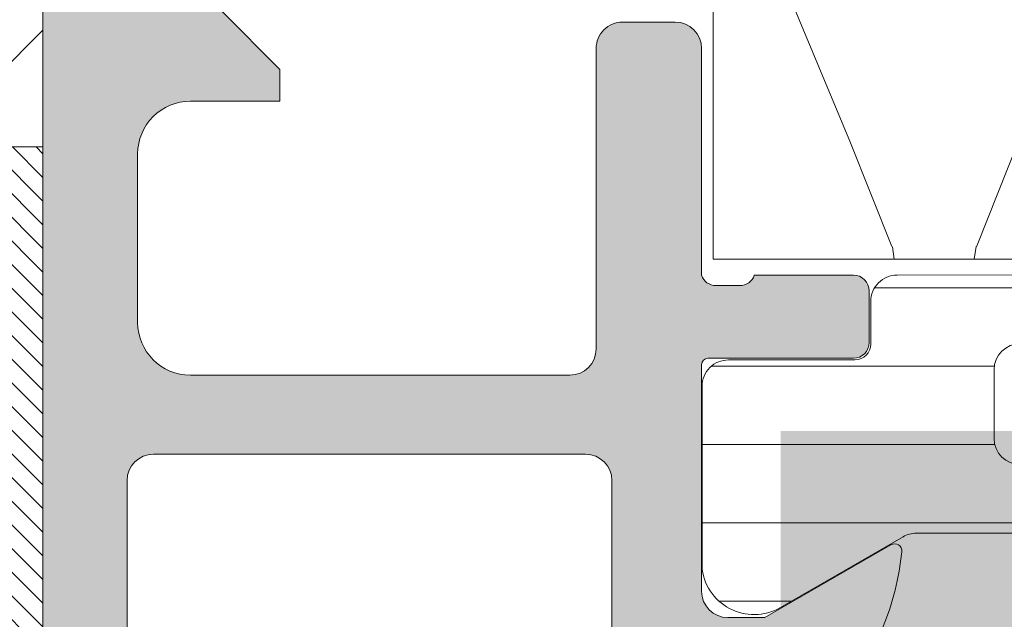
# Model space of a CAD drawing. Units: millimetres. Extents: x 174 to 3324, y 177 to 1662.
# Drawn here: x 673 to 692, y 1108 to 1120 of the extents above; entities that cross this region are included whole.
import ezdxf

# ---------------------------------------------------------------- set-up
doc = ezdxf.new("R2010")
doc.units = ezdxf.units.MM
for name, color, linetype, lineweight in [('0S-Profile Aluminium', 254, 'Continuous', 0), ('0S-Profile PVC-U', 22, 'Continuous', 0), ('0S-Shading Aluminium', 252, 'Continuous', 0), ('0S-Shading PVC-U', 253, 'Continuous', 0), ('_SKP', 255, 'Continuous', 0)]:
    doc.layers.add(name, color=color, linetype=linetype, lineweight=lineweight)

# ---------------------------------------------------------------- blocks, each defined once
blk = doc.blocks.new('357430__7C04601A_0927_40F6_BFBD_95D5DDF56E7E_')
at = {"layer": '0S-Shading Aluminium'}
h = blk.add_hatch(color=256, dxfattribs=at)
edge = h.paths.add_edge_path()
edge.add_ellipse((6.400003639356783, 10.00014096847121), major_axis=(0, 0.4999963606434275), ratio=1, start_angle=270, end_angle=360, ccw=False)
edge.add_line((6.900000000000089, 10.00014096847121), (6.900000000196542, 2.799159322811817))
edge.add_ellipse((5.89998017685184, 2.799159322811874), major_axis=(0, 1.000019823344326), ratio=1, start_angle=180, end_angle=270, ccw=False)
edge.add_line((5.89998017685184, 1.799139499467514), (2.700130882247776, 1.799139499664079))
edge.add_ellipse((2.700099866834535, 2.799108365027564), major_axis=(0, 0.9999688658444544), ratio=1, start_angle=89.9982160610603, end_angle=180.0017771076077, ccw=False)
edge.add_line((1.700131001474801, 2.799139499665557), (1.699981689453125, 4.499992370605526))
edge.add_line((1.699981689453125, 4.499992370605526), (1.100006103515625, 4.499992370605411))
edge.add_line((1.100006103515625, 4.499992370605411), (0, 3.399986267089673))
edge.add_line((0, 3.399986267089673), (0, 0))
edge.add_line((0, 0), (73.99993505544124, -4.2172132e-09))
edge.add_arc((73.99993505544124, 0.5000649456081874), 0.5000649498253759, 270, 360)
edge.add_line((74.50000000526641, 0.5000649456081874), (74.50000000649197, 4.499919421516494))
edge.add_arc((73.99991942085808, 4.499919420858078), 0.5000805856339384, 0, 90)
edge.add_line((73.99991942085808, 5.000000006491973), (72.7000011205937, 5.000000002494914))
edge.add_arc((72.70000112309117, 4.499950048784114), 0.5000499537108168, 90.0000002861607, 180)
edge.add_line((72.19995116938027, 4.499950048784114), (72.199951171875, 4.000000000000056))
edge.add_line((72.199951171875, 4.000000000000056), (73.199951171875, 4.000000000000056))
edge.add_line((73.199951171875, 4.000000000000056), (73.19995117255849, 2.499963026306375))
edge.add_ellipse((72.19998814556902, 2.499963026306375), major_axis=(0, 0.9999630269898743), ratio=1, start_angle=180, end_angle=270, ccw=False)
edge.add_line((72.19998814556902, 1.499999999316457), (68.20002804141359, 1.49999999704579))
edge.add_ellipse((68.20002804158457, 2.500076869709289), major_axis=(0, 1.000076872663481), ratio=1, start_angle=90, end_angle=179.9999999902041, ccw=False)
edge.add_line((67.19995116892096, 2.500076869709289), (67.199951171875, 4.000000000000056))
edge.add_line((67.199951171875, 4.000000000000056), (68.199951171875, 4.000000000000056))
edge.add_line((68.199951171875, 4.000000000000056), (68.19995117384724, 4.500044405263849))
edge.add_arc((67.6999955771389, 4.500044405263849), 0.4999555967082046, 0, 90)
edge.add_line((67.6999955771389, 5.000000001972012), (64.89996337855428, 5.000000000000057))
edge.add_arc((64.89996337890625, 4.5), 0.5000000000000142, 90.00000004033329, 180)
edge.add_line((64.39996337890625, 4.5), (64.39996337890625, 4.300000000000068))
edge.add_arc((64.89996337890625, 4.300000000000068), 0.5000000000000427, 180, 270.0000001411666)
edge.add_line((64.89996338013816, 3.800000000000011), (65.39992827974083, 3.800000001231921))
edge.add_ellipse((65.39992827974083, 3.299964900834651), major_axis=(0, 0.5000351003972529), ratio=1, start_angle=270, end_angle=360, ccw=False)
edge.add_line((65.89996338013816, 3.299964901006262), (65.8999633791809, 2.500013511701638))
edge.add_ellipse((65.39994681544704, 2.500013511701467), major_axis=(0, 0.5000165637336096), ratio=1, start_angle=180, end_angle=270, ccw=False)
edge.add_line((65.39994681544704, 1.999996947967872), (34.09993451157652, 1.999996948242312))
edge.add_line((34.09993451157652, 1.999996948242312), (28.0614703455517, 2.432394048983894))
edge.add_ellipse((28.09992640041264, 3.431646224154121), major_axis=(0, 0.9999918888360748), ratio=1, start_angle=89.99864418460021, end_angle=177.7960690305431, ccw=False)
edge.add_line((27.09993451185665, 3.431669887407224), (27.10009228759782, 10.0991462769233))
edge.add_ellipse((27.60009228745776, 10.09913444519026), major_axis=(0, 0.4999999999999526), ratio=1, start_angle=360, end_angle=449.9986441832561, ccw=False)
edge.add_line((27.60009228745776, 10.59913444519026), (28.5, 10.59913444519026))
edge.add_arc((28.5, 11.09913444519026), 0.5000000000000071, 270, 360)
edge.add_line((29, 11.09913444519026), (29, 12.50000000000005))
edge.add_ellipse((29.07883644654294, 12.76752059199316), major_axis=(0, 0.2788950563274276), ratio=1, start_angle=88.83541062590308, end_angle=163.5801235805281, ccw=False)
edge.add_line((28.79999899999985, 12.77318899999153), (28.79999899999985, 13.22678299999148))
edge.add_ellipse((29.07886709564309, 13.23244365946857), major_axis=(0, 0.2789255417371548), ratio=1, start_angle=16.42459455533981, end_angle=91.1628700728919, ccw=False)
edge.add_line((29, 13.4999869999915), (29, 15.37999800000006))
edge.add_arc((28.69999999999982, 15.37999800000006), 0.3000000000000007, 0, 90)
edge.add_line((28.69999999999982, 15.67999800000001), (27.72002568095741, 15.67999800000007))
edge.add_arc((27.72002568095741, 15.37999800000006), 0.3000000000000007, 90, 180)
edge.add_line((27.42002568095723, 15.37999800000006), (27.42002568095723, 12.62000000000006))
edge.add_ellipse((27.30002568095733, 12.62000000000006), major_axis=(0, 0.1200000000000081), ratio=1, start_angle=180, end_angle=270, ccw=False)
edge.add_line((27.30002568095733, 12.50000000000005), (23, 12.50000000000005))
edge.add_ellipse((23, 13.00000000000006), major_axis=(0, 0.5), ratio=1, start_angle=90, end_angle=180, ccw=False)
edge.add_line((22.5, 13.00000000000006), (22.5, 13.70000000000004))
edge.add_line((22.5, 13.70000000000004), (23.88149545762235, 16.09282032302758))
edge.add_arc((23.76188021535154, 16.16188021535174), 0.1381197846482943, 330.0000000000261, 455.6225775506672)
edge.add_arc((24.23822324117373, 11.32339113815226), 4.999999999999966, 95.62257755079108, 162.2515836439293)
edge.add_ellipse((19, 13.00000000000006), major_axis=(0, 0.5000000000000347), ratio=1, start_angle=180, end_angle=252.251583643934, ccw=False)
edge.add_line((19, 12.5), (15, 12.5))
edge.add_ellipse((15, 12.99999999999994), major_axis=(0, 0.4999999999999201), ratio=1, start_angle=107.748416356066, end_angle=180, ccw=False)
edge.add_arc((9.761776758826274, 11.32339113815215), 5.00000000000009, 17.74841635607066, 84.37742244920904)
edge.add_arc((10.23811978464846, 16.16188021535174), 0.1381197846482951, 84.3774224493328, 209.9999999999739)
edge.add_line((10.11850454237765, 16.09282032302758), (11.5, 13.70000000000004))
edge.add_line((11.5, 13.70000000000004), (11.5, 13.00000000000006))
edge.add_ellipse((11, 13), major_axis=(0, 0.5), ratio=1, start_angle=180, end_angle=270, ccw=False)
edge.add_line((11, 12.5), (6.699974319042668, 12.50000000000005))
edge.add_ellipse((6.699974319042668, 12.61999999999995), major_axis=(0, 0.1199999999999246), ratio=1, start_angle=90, end_angle=180, ccw=False)
edge.add_line((6.579974319042777, 12.61999999999995), (6.579974319042777, 15.37999799999994))
edge.add_arc((6.279974319042593, 15.37999799999994), 0.2999999999999989, 0, 90)
edge.add_line((6.279974319042593, 15.67999799999995), (5.300000000000182, 15.67999799999995))
edge.add_arc((5.300000000000182, 15.37999799999994), 0.3000000000000025, 90, 180)
edge.add_line((5, 15.37999799999994), (5, 13.49998699999145))
edge.add_ellipse((4.921132904356909, 13.23244365946851), major_axis=(0, 0.2789255417371497), ratio=1, start_angle=268.83712992710815, end_angle=343.57540544466013, ccw=False)
edge.add_line((5.200001000000156, 13.22678299999143), (5.200001000000156, 12.77318899999136))
edge.add_ellipse((4.921163553457063, 12.76752059199305), major_axis=(0, 0.2788950563274273), ratio=1, start_angle=196.419876419472, end_angle=271.16458937408504, ccw=False)
edge.add_line((5, 12.49999999999994), (0.7000030448593861, 12.49999999999983))
edge.add_arc((0.7000030448593862, 11.99999695513122), 0.5000030448686275, 90, 180)
edge.add_line((0.1999999999907231, 11.99999695513122), (0.1999999999907231, 11.00014037396556))
edge.add_arc((0.7000030448593862, 11.00014037397017), 0.5000030448687909, 180, 270)
edge.add_line((0.7000030448593862, 10.50013732910139), (6.400003639356783, 10.50013732911463))
edge = h.paths.add_edge_path()
edge.add_line((8.40000000000009, 2.099142551421948), (8.40000000000009, 10.29913139343245))
edge.add_ellipse((8.90000000000009, 10.29913139343245), major_axis=(0, 0.5), ratio=1, start_angle=360, end_angle=450, ccw=False)
edge.add_line((8.90000000000009, 10.79913139343244), (25.09999999999991, 10.79913139343244))
edge.add_ellipse((25.09999999999991, 10.29913139343245), major_axis=(0, 0.5), ratio=1, start_angle=270, end_angle=360, ccw=False)
edge.add_line((25.59999999999991, 10.29913139343239), (25.59999999999991, 2.099142551421949))
edge.add_ellipse((25.09999999999991, 2.099142551421948), major_axis=(0, 0.5), ratio=1, start_angle=180, end_angle=270, ccw=False)
edge.add_line((25.09999999999991, 1.599142551421948), (8.900000000000091, 1.599142551421948))
edge.add_ellipse((8.90000000000009, 2.099142551421948), major_axis=(0, 0.5), ratio=1, start_angle=90, end_angle=180, ccw=False)
at = {"layer": '0S-Profile Aluminium', "color": 7}
for points in [[(10.11850454237765, 16.09282032302758), (11.5, 13.70000000000004), (11.5, 13.00000000000006)], [(6.279974319042593, 15.67999799999995), (5.300000000000182, 15.67999799999995)], [(5, 15.37999799999994), (5, 13.49998699999145)], [(6.579974319042777, 12.61999999999995), (6.579974319042777, 15.37999799999994)], [(5.200001000000156, 13.22678299999143), (5.200001000000156, 12.77318899999136)], [(5, 12.49999999999994), (0.7000030448593862, 12.49999999999983)], [(11, 12.5), (6.699974319042668, 12.50000000000005)], [(0.1999999999907231, 11.99999695513122), (0.1999999999907231, 11.00014037396556)], [(8.90000000000009, 10.79913139343244), (25.09999999999991, 10.79913139343244)], [(0.7000030448593862, 10.50013732910139), (6.400003639356783, 10.50013732911463)], [(8.40000000000009, 2.099142551421948), (8.40000000000009, 10.29913139343245)], [(6.900000000000089, 10.00014096847121), (6.900000000196542, 2.799159322811817)], [(1.700131001474801, 2.799139499665557), (1.699981689453125, 4.499992370605526), (1.100006103515625, 4.499992370605411), (0, 3.399986267089673), (0, 0), (73.99993505544124, -4.2172132e-09)], [(5.89998017685184, 1.799139499467514), (2.700130882247776, 1.799139499664079)], [(25.09999999999991, 1.599142551421948), (8.90000000000009, 1.599142551421948)]]:
    blk.add_lwpolyline(points, dxfattribs=at)
for centre, radius, start, end in [((10.23811978464846, 16.16188021535174), 0.1381197846482951, 84.3774224493328, 209.9999999999739), ((9.761776758826274, 11.32339113815215), 5.00000000000009, 17.74841635607066, 84.37742244920904), ((5.300000000000182, 15.37999799999994), 0.3000000000000025, 90, 180), ((6.279974319042593, 15.37999799999994), 0.2999999999999989, 0, 90), ((0.7000030448593862, 11.99999695513122), 0.5000030448686275, 90, 180), ((0.7000030448593862, 11.00014037397017), 0.5000030448687909, 180, 270)]:
    blk.add_arc(centre, radius, start, end, dxfattribs=at)
at = {"layer": '0S-Profile Aluminium', "color": 7, "extrusion": (0, 0, -1)}
for centre, radius, start, end in [((-4.921132904356909, 13.23244365946851), 0.2789255417371497, 106.4245945553399, 181.1628700728919), ((-11, 13), 0.5, 180, 270), ((-4.921163553457063, 12.76752059199305), 0.2788950563274273, 178.835410625915, 253.580123580528), ((-6.699974319042668, 12.61999999999995), 0.1199999999999246, 270, 0), ((-8.90000000000009, 10.29913139343245), 0.5, 0, 90), ((-6.400003639356783, 10.00014096847121), 0.4999963606434275, 90, 180), ((-2.700099866834535, 2.799108365027564), 0.9999688658444544, 269.9982228923923, 0.0017839389397176), ((-5.89998017685184, 2.799159322811874), 1.000019823344326, 180, 270), ((-8.90000000000009, 2.099142551421948), 0.5, 270, 0)]:
    blk.add_arc(centre, radius, start, end, dxfattribs=at)
blk = doc.blocks.new('284031__BE0E27DE_4D5A_4BA4_9CFA_F5B52F7A6278___14FF2525_C496_4AA1_9B40_B39168AAC0D3_')
at = {"layer": '0S-Shading PVC-U'}
h = blk.add_hatch(dxfattribs=at)
h.set_pattern_fill('ANSI31', color=256, scale=0.4680000000000001, angle=45, style=0)
h.set_pattern_definition([(90, (0, 0), (-1.485899999999999, 3e-16), [])])
edge = h.paths.add_edge_path()
edge.add_line((4.998753296260928, 51.2923562552682), (4.999865985749693, 16.20985754576583))
edge.add_arc((5.49986330659658, 16.20987340386523), 0.4999973210979844, 180.0018172140356, 270.0020240768952)
edge.add_line((5.499880969905007, 15.70987608307922), (6.310215696802515, 15.70990470962721))
edge.add_ellipse((6.310226294848233, 15.40990470981444), major_axis=(0, 0.2999999999999952), ratio=1, start_angle=270.00207529789856, end_angle=360.0020240776364, ccw=False)
edge.add_line((6.610226294651512, 15.40991557604883), (6.609981274070831, 13.00991718266522))
edge.add_arc((7.109977251277085, 13.00993265328299), 0.4999959774455781, 180.0017728165192, 270.0020872367148)
edge.add_line((7.109995465707015, 12.50993667616922), (10.58653949695281, 12.51006332373208))
edge.add_arc((10.4441929960708, 13.49987624320277), 0.9999960709244812, 278.1836833497991, 392.7290913977213)
edge.add_line((11.28542606229121, 14.0405416389533), (9.966873632834904, 16.32415072820265))
edge.add_ellipse((10.39987729408676, 16.57416638639711), major_axis=(0, 0.5000000000000542), ratio=1, start_angle=90.00181174328452, end_angle=120.0020718972469, ccw=False)
edge.add_line((9.899877294336873, 16.57415057595386), (9.89879098194342, 50.92841828601598))
edge.add_ellipse((10.39879098169376, 50.92843409645904), major_axis=(0, 0.500000000000026), ratio=1, start_angle=60.00207869856041, end_angle=90.00181174348558, ccw=False)
edge.add_line((9.965769210052713, 51.17841838653585), (11.28415620783971, 53.46212298779096))
edge.add_arc((10.44288397718128, 54.00272744188543), 0.9999960709244832, 327.2750591980356, 441.8204672459943)
edge.add_line((10.58515877409536, 54.99255067056185), (7.108614534478874, 54.99242402300535))
edge.add_arc((7.108632748909257, 54.49242804589154), 0.4999959774455663, 90.00208723676695, 180.0100001036723)
edge.add_line((6.608636779079005, 54.49234077922682), (6.609055647734749, 52.0924504205102))
edge.add_ellipse((6.309055652303868, 52.09239806044883), major_axis=(0, 0.2999999999999971), ratio=1, start_angle=180.0020240765943, end_angle=270.01000003511695, ccw=False)
edge.add_line((6.30906625034413, 51.79239806063606), (5.498732953798934, 51.79236943415356))
edge.add_arc((5.498750617107362, 51.29237211336761), 0.4999973210979595, 90.00202407689518, 180.0018172140356)
edge = h.paths.add_edge_path()
edge.add_line((8.599325365472849, 48.95127006491339), (8.599325365486036, 40.10128778786145))
edge.add_ellipse((8.099329004829542, 40.10128778786145), major_axis=(0, 0.4999963606565672), ratio=1, start_angle=180, end_angle=270, ccw=False)
edge.add_line((8.099329004829542, 39.60129142720484), (6.79931468640325, 39.60129142694348))
edge.add_ellipse((6.799314686408252, 40.10129142903105), major_axis=(0, 0.5000000020876172), ratio=1, start_angle=90, end_angle=179.9999999994268, ccw=False)
edge.add_line((6.299314684320506, 40.10129142721297), (6.299314684320506, 48.95130058249151))
edge.add_ellipse((6.799299425531443, 48.95130058249151), major_axis=(0, 0.4999847412109304), ratio=1, start_angle=360, end_angle=450, ccw=False)
edge.add_line((6.799299425531443, 49.45128532370245), (8.099310106683786, 49.45128532370245))
edge.add_ellipse((8.099310106683786, 48.95127006491339), major_axis=(0, 0.5000152587890554), ratio=1, start_angle=270, end_angle=360, ccw=False)
edge = h.paths.add_edge_path()
edge.add_line((6.299314684320506, 29.40128532370244), (6.299314684320506, 38.10129142721814))
edge.add_ellipse((6.799314684320506, 38.10129142721814), major_axis=(0, 0.5), ratio=1, start_angle=360, end_angle=450, ccw=False)
edge.add_line((6.799314684320506, 38.60129142721814), (8.099325365472849, 38.60129142721809))
edge.add_ellipse((8.099325365472849, 38.10129142721814), major_axis=(0, 0.4999999999999929), ratio=1, start_angle=270, end_angle=360, ccw=False)
edge.add_line((8.599325365472849, 38.10129142721292), (8.599325365472849, 29.40128532370244))
edge.add_ellipse((8.099325365472849, 29.40128532370244), major_axis=(0, 0.5000000000000142), ratio=1, start_angle=180, end_angle=270, ccw=False)
edge.add_line((8.099325365472849, 28.90128532370244), (6.799314684320506, 28.90128532370244))
edge.add_ellipse((6.799314684320506, 29.40128532370244), major_axis=(0, 0.5), ratio=1, start_angle=90, end_angle=180, ccw=False)
edge = h.paths.add_edge_path()
edge.add_line((8.599325365475579, 27.40128896375762), (8.599325365475579, 18.55128778855919))
edge.add_ellipse((8.099329004819081, 18.55128778855993), major_axis=(0, 0.4999963606566205), ratio=1, start_angle=180, end_angle=270, ccw=False)
edge.add_line((8.099329004819081, 18.05129142790332), (6.79931468639279, 18.0512914276419))
edge.add_ellipse((6.799314686397794, 18.55129142972953), major_axis=(0, 0.5000000020876243), ratio=1, start_angle=90, end_angle=179.9999999994268, ccw=False)
edge.add_line((6.299314684310048, 18.55129142791139), (6.299314684310048, 27.40128532251822))
edge.add_ellipse((6.799314686467369, 27.40128532251822), major_axis=(0, 0.5000000021573073), ratio=1, start_angle=360, end_angle=450, ccw=False)
edge.add_line((6.799314686467369, 27.90128532467554), (8.099329004925039, 27.90128532441412))
edge.add_ellipse((8.099329004819081, 27.40128896375762), major_axis=(0, 0.4999963606565104), ratio=1, start_angle=270, end_angle=359.99999998785825, ccw=False)
at = {"layer": '0S-Profile Aluminium', "color": 7}
blk.add_lwpolyline([(8.099329004819081, 18.05129142790332), (6.79931468639279, 18.0512914276419)], dxfattribs=at)
at = {"layer": '0S-Profile Aluminium', "color": 7, "extrusion": (0, 0, -1)}
for centre, radius, start, end in [((-6.799314686397794, 18.55129142972953), 0.5000000020876243, 270.0000000005732, 0), ((-8.099329004819081, 18.55128778855993), 0.4999963606566205, 180, 270)]:
    blk.add_arc(centre, radius, start, end, dxfattribs=at)
at = {"layer": '0S-Profile PVC-U', "color": 7}
for points in [[(4.998753296260928, 51.2923562552682), (4.999865985749693, 16.20985754576583)], [(9.899877294336873, 16.57415057595386), (9.89879098194342, 50.92841828601598)], [(11.28542606229121, 14.0405416389533), (9.966873632834904, 16.32415072820265)], [(5.499880969905007, 15.70987608307922), (6.310215696802515, 15.70990470962721)], [(6.610226294651512, 15.40991557604883), (6.609981274070831, 13.00991718266522)], [(7.109995465707015, 12.50993667616922), (10.58653949695281, 12.51006332373208)]]:
    blk.add_lwpolyline(points, dxfattribs=at)
at = {"layer": '0S-Profile PVC-U', "color": 7, "extrusion": (0, 0, -1)}
for centre, radius, start, end in [((-10.39987729408676, 16.57416638639711), 0.5000000000000542, 329.9979281027531, 359.9981882567155), ((-6.310226294848233, 15.40990470981444), 0.2999999999999952, 89.99797592236357, 179.9979247021014)]:
    blk.add_arc(centre, radius, start, end, dxfattribs=at)
at = {"layer": '0S-Profile PVC-U', "color": 7}
for centre, radius, start, end in [((5.49986330659658, 16.20987340386523), 0.4999973210979844, 180.0018172140356, 270.0020240768952), ((10.4441929960708, 13.49987624320277), 0.9999960709244812, 278.1836833497991, 32.72909139772123), ((7.109977251277085, 13.00993265328299), 0.4999959774455781, 180.0017728165192, 270.0020872367148)]:
    blk.add_arc(centre, radius, start, end, dxfattribs=at)
blk = doc.blocks.new('366260__B2179D4F_593A_4872_AA2B_B75DA6F8C2F5_')
at = {"layer": '0S-Profile Aluminium', "color": 7, "true_color": 0xffffff}
blk.add_blockref('357430__7C04601A_0927_40F6_BFBD_95D5DDF56E7E_', (0, 0), dxfattribs=at)
at = {"layer": '0S-Profile PVC-U', "color": 7, "true_color": 0xffffff}
blk.add_blockref('284031__BE0E27DE_4D5A_4BA4_9CFA_F5B52F7A6278___14FF2525_C496_4AA1_9B40_B39168AAC0D3_', (0, 0), dxfattribs=at)

msp = doc.modelspace()

# ---------------------------------------------------------------- hatches: boundary and pattern name
at = {"linetype": 'ByBlock'}
h = msp.add_hatch(dxfattribs=at)
h.set_pattern_fill('ANSI37', color=3, scale=10, angle=89.99999999999999, style=0)
h.set_pattern_definition([(135, (-687.9636365270235, 35498.9507079049), (-22.45064030267289, -22.45064030267288), []), (225, (-687.9636365270235, 35498.9507079049), (22.45064030267288, -22.45064030267289), [])])
h.paths.add_polyline_path([(673.8210437958951, 1378.737206474912), (573.8210437958951, 1378.737206474912), (573.8210437958951, 1087.102740800665), (673.8210437958951, 1087.102740800652)])
at = {"layer": '_SKP', "linetype": 'ByBlock'}
h = msp.add_hatch(dxfattribs=at)
h.set_pattern_fill('SCREED', color=256, scale=0.5, angle=90, style=0)
h.set_pattern_definition([(90, (1411.867300531936, 24.60992764495313), (6.349999999999998, 25.4), [-3.175, 0, -9.525, 0]), (90, (1412.184800531935, 24.60992764495313), (6.349999999999998, 25.4), [-1.27, 0, -4.445, 0, -2.286, 0, -9.525, 0]), (90, (1412.502300531935, 24.60992764495313), (6.349999999999998, 25.4), [-0.635, 0, -3.175, 0, -3.175, 0, -6.985, 0, -2.286, 0]), (90, (1412.819800531935, 24.60992764495313), (6.349999999999998, 25.4), [-2.286, 0, -10.16, 0]), (90, (1413.137300531936, 24.60992764495313), (6.349999999999998, 25.4), [-7.62, 0, -7.62, 0]), (90, (1413.454800531936, 24.60992764495313), (6.349999999999998, 25.4), [-10.795, 0]), (90, (1413.772300531935, 24.60992764495313), (6.349999999999998, 25.4), [-3.175, 0, -13.97, 0]), (90, (1414.089800531935, 24.60992764495313), (6.349999999999998, 25.4), [-4.445, 0, -2.54, 0]), (90, (1414.407300531936, 24.60992764495313), (6.349999999999998, 25.4), [-6.35, 0]), (90, (1415.042300531935, 24.60992764495313), (6.349999999999998, 25.4), [-0.889, 0, -9.525, 0, -5.715, 0]), (90, (1415.359800531935, 24.60992764495313), (6.349999999999998, 25.4), [-1.27, 0, -0.127, 0, -3.175, 0]), (90, (1415.677300531936, 24.60992764495313), (6.349999999999998, 25.4), [-0.635, 0, -8.255, 0, -9.525, 0]), (90, (1415.994800531936, 24.60992764495313), (6.349999999999998, 25.4), [-6.35, 0]), (90, (1416.312300531936, 24.60992764495313), (6.349999999999998, 25.4), [-3.175, 0, -13.335, 0]), (90, (1416.947300531936, 24.60992764495313), (6.349999999999998, 25.4), [-15.24, 0]), (90, (1417.264800531936, 24.60992764495313), (6.349999999999998, 25.4), [-3.175, 0, -0.254, 0, -4.445, 0]), (90, (1417.582300531935, 24.60992764495313), (6.349999999999998, 25.4), [-0.889, 0, -6.35, 0, -2.54, 0, -4.445, 0, -5.08, 0]), (90, (1417.899800531935, 24.60992764495313), (6.349999999999998, 25.4), [-1.905, 0, -2.54, 0, -6.35, 0, -0.254, 0, -3.175, 0]), (90, (1418.217300531936, 24.60992764495313), (6.349999999999998, 25.4), [-6.35, 0])])
h.paths.add_polyline_path([(687.8210458015549, 1099.712668445593), (885.8210458005533, 1099.71266844562), (885.8210458005533, 1378.737206474912), (873.8210458005533, 1378.737206474912), (873.8210458005533, 1111.712668445618), (687.8210458015533, 1111.712668445593)])
h = msp.add_hatch(dxfattribs=at)
h.set_pattern_fill('H1INSUN1', color=3, scale=0.2, angle=-1.272221872585407e-14, style=0, pattern_type=2)
h.set_pattern_definition([(67.38013459999998, (25942.31877509567, 118577.1971045536), (6.300713543040508e-07, 20.00000006153846), [5.2, -254.8]), (67.38013459999998, (25962.31877509567, 118577.1971045536), (6.300713543040508e-07, 20.00000006153846), [5.2, -254.8]), (67.38013459999998, (25982.31877509567, 118577.1971045536), (6.300713543040508e-07, 20.00000006153846), [5.2, -254.8]), (67.38013459999998, (26002.31877509567, 118577.1971045536), (6.300713543040508e-07, 20.00000006153846), [5.2, -254.8]), (67.38013459999998, (26022.31877509567, 118577.1971045536), (6.300713543040508e-07, 20.00000006153846), [5.2, -254.8]), (112.2490234, (25959.11877509566, 118577.1971045536), (-4.764824006330167e-07, 19.99999965585688), [4.75394554, -470.640625]), (112.2490234, (25979.11877509566, 118577.1971045536), (-4.764824006330167e-07, 19.99999965585688), [4.75394554, -470.640625]), (112.2490234, (25999.11877509566, 118577.1971045536), (-4.764824006330167e-07, 19.99999965585688), [4.75394554, -470.640625]), (112.2490234, (26019.11877509566, 118577.1971045536), (-4.764824006330167e-07, 19.99999965585688), [4.75394554, -470.640625]), (112.2490234, (26039.11877509566, 118577.1971045536), (-4.764824006330167e-07, 19.99999965585688), [4.75394554, -470.640625]), (112.2490234, (26059.11877509566, 118577.1971045536), (-4.764824006330167e-07, 19.99999965585688), [4.75394554, -470.640625]), (112.2490234, (26079.11877509566, 118577.1971045536), (-4.764824006330167e-07, 19.99999965585688), [4.75394554, -470.640625]), (112.2490234, (26099.11877509566, 118577.1971045536), (-4.764824006330167e-07, 19.99999965585688), [4.75394554, -470.640625]), (112.2490234, (26119.11877509566, 118577.1971045536), (-4.764824006330167e-07, 19.99999965585688), [4.75394554, -470.640625]), (247.7509918, (25954.11877509566, 118581.5971045536), (-1.414050230938869e-06, 19.99999992258303), [4.75394554, -470.640625]), (247.7509918, (25974.11877509566, 118581.5971045536), (-1.414050230938869e-06, 19.99999992258303), [4.75394554, -470.640625]), (247.7509918, (25994.11877509566, 118581.5971045536), (-1.414050230938869e-06, 19.99999992258303), [4.75394554, -470.640625]), (247.7509918, (26014.11877509566, 118581.5971045536), (-1.414050230938869e-06, 19.99999992258303), [4.75394554, -470.640625]), (247.7509918, (26034.11877509566, 118581.5971045536), (-1.414050230938869e-06, 19.99999992258303), [4.75394554, -470.640625]), (247.7509918, (26054.11877509566, 118581.5971045536), (-1.414050230938869e-06, 19.99999992258303), [4.75394554, -470.640625]), (247.7509918, (26074.11877509566, 118581.5971045536), (-1.414050230938869e-06, 19.99999992258303), [4.75394554, -470.640625]), (247.7509918, (26094.11877509566, 118581.5971045536), (-1.414050230938869e-06, 19.99999992258303), [4.75394554, -470.640625]), (247.7509918, (26114.11877509566, 118581.5971045536), (-1.414050230938869e-06, 19.99999992258303), [4.75394554, -470.640625]), (292.6198654, (25947.11877509566, 118581.9971045536), (-6.300713445072e-07, 20.00000006153846), [5.2, -254.8]), (292.6198654, (25967.11877509566, 118581.9971045536), (-6.300713445072e-07, 20.00000006153846), [5.2, -254.8]), (292.6198654, (25987.11877509566, 118581.9971045536), (-6.300713445072e-07, 20.00000006153846), [5.2, -254.8]), (292.6198654, (26007.11877509566, 118581.9971045536), (-6.300713445072e-07, 20.00000006153846), [5.2, -254.8]), (292.6198654, (26027.11877509566, 118581.9971045536), (-6.300713445072e-07, 20.00000006153846), [5.2, -254.8]), (81.86989589999999, (25941.31877509567, 118573.7971045536), (9.88423764094592e-07, 19.99999993249822), [1.414213562, -140.007141114]), (68.19859309999997, (25941.51877509569, 118575.1971045536), (-1.97164816815188e-07, 20.00000023719051), [2.1540659, -105.54923096]), (68.19859309999997, (25961.51877509569, 118575.1971045536), (-1.97164816815188e-07, 20.00000023719051), [2.1540659, -105.54923096]), (291.8014069, (25949.11877509566, 118577.1971045536), (1.97164826612039e-07, 20.00000023719051), [2.1540659, -105.54923096]), (291.8014069, (25969.11877509566, 118577.1971045536), (1.97164826612039e-07, 20.00000023719051), [2.1540659, -105.54923096]), (278.1301041, (25949.91877509565, 118575.1971045536), (-9.88423754297741e-07, 19.99999993249822), [1.414213561999999, -140.0071411139999]), (278.1301041, (25941.31877509567, 118573.7971045536), (-9.88423754297741e-07, 19.99999993249822), [1.414213561999999, -140.0071411139999]), (296.5650482, (25941.51877509569, 118572.3971045536), (3.504872984862009e-07, 19.99999952148335), [1.34164076, -43.37971802000001]), (315, (25942.11877509566, 118571.1971045536), (3.477339942477016e-15, 19.99999999472364), [1.414213562, -26.8700592]), (326.3099326999999, (25943.11877509566, 118570.1971045536), (-7.167870457934663e-07, 19.99999928741), [0.721110239999999, -71.38991699999987]), (326.3099326999999, (25963.11877509566, 118570.1971045536), (-7.167870457934663e-07, 19.99999928741), [0.721110239999999, -71.38991699999987]), (326.3099326999999, (25983.11877509566, 118570.1971045536), (-7.167870457934663e-07, 19.99999928741), [0.721110239999999, -71.38991699999987]), (341.565052, (25943.71877509564, 118569.7971045536), (-4.059631358620591e-08, 20.00000035943473), [0.6324555399999997, -62.61309814399998]), (341.565052, (25963.71877509564, 118569.7971045536), (-4.059631358620591e-08, 20.00000035943473), [0.6324555399999997, -62.61309814399998]), (341.565052, (25983.71877509564, 118569.7971045536), (-4.059631358620591e-08, 20.00000035943473), [0.6324555399999997, -62.61309814399998]), (341.565052, (25944.31877509567, 118569.5971045536), (-4.059631358620591e-08, 20.00000035943473), [0.6324555399999997, -62.61309814399998]), (341.565052, (25964.31877509567, 118569.5971045536), (-4.059631358620591e-08, 20.00000035943473), [0.6324555399999997, -62.61309814399998]), (341.565052, (25984.31877509567, 118569.5971045536), (-4.059631358620591e-08, 20.00000035943473), [0.6324555399999997, -62.61309814399998]), (360, (25944.91877509565, 118569.3971045536), (4.898425415289509e-15, 20), [1.6, -18.4]), (18.43494799999997, (25946.51877509569, 118569.3971045536), (4.059632338305691e-08, 20.00000035943473), [0.6324555399999999, -62.613098144]), (18.43494799999997, (25966.51877509569, 118569.3971045536), (4.059632338305691e-08, 20.00000035943473), [0.6324555399999999, -62.613098144]), (18.43494799999997, (25986.51877509569, 118569.3971045536), (4.059632338305691e-08, 20.00000035943473), [0.6324555399999999, -62.613098144]), (18.43494799999997, (25947.11877509566, 118569.5971045536), (4.059632338305691e-08, 20.00000035943473), [0.6324555399999999, -62.613098144]), (18.43494799999997, (25967.11877509566, 118569.5971045536), (4.059632338305691e-08, 20.00000035943473), [0.6324555399999999, -62.613098144]), (18.43494799999997, (25987.11877509566, 118569.5971045536), (4.059632338305691e-08, 20.00000035943473), [0.6324555399999999, -62.613098144]), (33.69006729999998, (25947.71877509564, 118569.7971045536), (7.16787055590317e-07, 19.99999928741), [0.7211102400000001, -71.38991700000001]), (33.69006729999998, (25967.71877509564, 118569.7971045536), (7.16787055590317e-07, 19.99999928741), [0.7211102400000001, -71.38991700000001]), (33.69006729999998, (25987.71877509564, 118569.7971045536), (7.16787055590317e-07, 19.99999928741), [0.7211102400000001, -71.38991700000001]), (44.99999999999999, (25948.31877509567, 118570.1971045536), (6.319510885517417e-15, 19.99999999472364), [1.414213562, -26.8700592]), (63.43495179999998, (25949.31877509567, 118571.1971045536), (-3.504872886893504e-07, 19.99999952148335), [1.341640759999999, -43.37971801999998]), (81.86989589999999, (25949.91877509565, 118572.3971045536), (9.88423764094592e-07, 19.99999993249822), [1.414213562, -140.007141114]), (81.86989589999999, (25951.31877509567, 118573.7971045536), (9.88423764094592e-07, 19.99999993249822), [1.414213562, -140.007141114]), (68.19859309999997, (25951.51877509569, 118575.1971045536), (-1.97164816815188e-07, 20.00000023719051), [2.1540659, -105.54923096]), (68.19859309999997, (25971.51877509569, 118575.1971045536), (-1.97164816815188e-07, 20.00000023719051), [2.1540659, -105.54923096]), (291.8014069, (25959.11877509566, 118577.1971045536), (1.97164826612039e-07, 20.00000023719051), [2.1540659, -105.54923096]), (291.8014069, (25979.11877509566, 118577.1971045536), (1.97164826612039e-07, 20.00000023719051), [2.1540659, -105.54923096]), (278.1301041, (25959.91877509565, 118575.1971045536), (-9.88423754297741e-07, 19.99999993249822), [1.414213561999999, -140.0071411139999]), (278.1301041, (25951.31877509567, 118573.7971045536), (-9.88423754297741e-07, 19.99999993249822), [1.414213561999999, -140.0071411139999]), (296.5650482, (25951.51877509569, 118572.3971045536), (3.504872984862009e-07, 19.99999952148335), [1.34164076, -43.37971802000001]), (315, (25952.11877509566, 118571.1971045536), (3.477339942477016e-15, 19.99999999472364), [1.414213562, -26.8700592]), (326.3099326999999, (25953.11877509566, 118570.1971045536), (-7.167870457934663e-07, 19.99999928741), [0.721110239999999, -71.38991699999987]), (326.3099326999999, (25973.11877509566, 118570.1971045536), (-7.167870457934663e-07, 19.99999928741), [0.721110239999999, -71.38991699999987]), (326.3099326999999, (25993.11877509566, 118570.1971045536), (-7.167870457934663e-07, 19.99999928741), [0.721110239999999, -71.38991699999987]), (341.565052, (25953.71877509564, 118569.7971045536), (-4.059631358620591e-08, 20.00000035943473), [0.6324555399999997, -62.61309814399998]), (341.565052, (25973.71877509564, 118569.7971045536), (-4.059631358620591e-08, 20.00000035943473), [0.6324555399999997, -62.61309814399998]), (341.565052, (25993.71877509564, 118569.7971045536), (-4.059631358620591e-08, 20.00000035943473), [0.6324555399999997, -62.61309814399998]), (341.565052, (25954.31877509567, 118569.5971045536), (-4.059631358620591e-08, 20.00000035943473), [0.6324555399999997, -62.61309814399998]), (341.565052, (25974.31877509567, 118569.5971045536), (-4.059631358620591e-08, 20.00000035943473), [0.6324555399999997, -62.61309814399998]), (341.565052, (25994.31877509567, 118569.5971045536), (-4.059631358620591e-08, 20.00000035943473), [0.6324555399999997, -62.61309814399998]), (360, (25954.91877509565, 118569.3971045536), (4.898425415289509e-15, 20), [1.6, -18.4]), (18.43494799999997, (25956.51877509569, 118569.3971045536), (4.059632338305691e-08, 20.00000035943473), [0.6324555399999999, -62.613098144]), (18.43494799999997, (25976.51877509569, 118569.3971045536), (4.059632338305691e-08, 20.00000035943473), [0.6324555399999999, -62.613098144]), (18.43494799999997, (25996.51877509569, 118569.3971045536), (4.059632338305691e-08, 20.00000035943473), [0.6324555399999999, -62.613098144]), (18.43494799999997, (25957.11877509566, 118569.5971045536), (4.059632338305691e-08, 20.00000035943473), [0.6324555399999999, -62.613098144]), (18.43494799999997, (25977.11877509566, 118569.5971045536), (4.059632338305691e-08, 20.00000035943473), [0.6324555399999999, -62.613098144]), (18.43494799999997, (25997.11877509566, 118569.5971045536), (4.059632338305691e-08, 20.00000035943473), [0.6324555399999999, -62.613098144]), (33.69006729999998, (25957.71877509564, 118569.7971045536), (7.16787055590317e-07, 19.99999928741), [0.7211102400000001, -71.38991700000001]), (33.69006729999998, (25977.71877509564, 118569.7971045536), (7.16787055590317e-07, 19.99999928741), [0.7211102400000001, -71.38991700000001]), (33.69006729999998, (25997.71877509564, 118569.7971045536), (7.16787055590317e-07, 19.99999928741), [0.7211102400000001, -71.38991700000001]), (44.99999999999999, (25958.31877509567, 118570.1971045536), (6.319510885517417e-15, 19.99999999472364), [1.414213562, -26.8700592]), (63.43495179999998, (25959.31877509567, 118571.1971045536), (-3.504872886893504e-07, 19.99999952148335), [1.341640759999999, -43.37971801999998]), (81.86989589999999, (25959.91877509565, 118572.3971045536), (9.88423764094592e-07, 19.99999993249822), [1.414213562, -140.007141114]), (81.86989589999999, (25946.31877509567, 118584.9971045536), (9.88423764094592e-07, 19.99999993249822), [1.414213562, -140.007141114]), (63.43495179999998, (25946.51877509569, 118586.3971045536), (-3.504872886893504e-07, 19.99999952148335), [1.341640759999999, -43.37971801999998]), (44.99999999999999, (25947.11877509566, 118587.5971045536), (6.319510885517417e-15, 19.99999999472364), [1.414213562, -26.8700592]), (33.69006729999998, (25948.11877509566, 118588.5971045536), (7.16787055590317e-07, 19.99999928741), [0.7211102400000001, -71.38991700000001]), (33.69006729999998, (25968.11877509566, 118588.5971045536), (7.16787055590317e-07, 19.99999928741), [0.7211102400000001, -71.38991700000001]), (33.69006729999998, (25988.11877509566, 118588.5971045536), (7.16787055590317e-07, 19.99999928741), [0.7211102400000001, -71.38991700000001]), (18.43494799999997, (25948.71877509564, 118588.9971045536), (4.059632338305691e-08, 20.00000035943473), [0.6324555399999999, -62.613098144]), (18.43494799999997, (25968.71877509564, 118588.9971045536), (4.059632338305691e-08, 20.00000035943473), [0.6324555399999999, -62.613098144]), (18.43494799999997, (25988.71877509564, 118588.9971045536), (4.059632338305691e-08, 20.00000035943473), [0.6324555399999999, -62.613098144]), (18.43494799999997, (25949.31877509567, 118589.1971045536), (4.059632338305691e-08, 20.00000035943473), [0.6324555399999999, -62.613098144]), (18.43494799999997, (25969.31877509567, 118589.1971045536), (4.059632338305691e-08, 20.00000035943473), [0.6324555399999999, -62.613098144]), (18.43494799999997, (25989.31877509567, 118589.1971045536), (4.059632338305691e-08, 20.00000035943473), [0.6324555399999999, -62.613098144]), (360, (25949.91877509565, 118589.3971045536), (4.898425415289509e-15, 20), [1.6, -18.4]), (341.565052, (25951.51877509569, 118589.3971045536), (-4.059631358620591e-08, 20.00000035943473), [0.6324555399999997, -62.61309814399998]), (341.565052, (25971.51877509569, 118589.3971045536), (-4.059631358620591e-08, 20.00000035943473), [0.6324555399999997, -62.61309814399998]), (341.565052, (25991.51877509569, 118589.3971045536), (-4.059631358620591e-08, 20.00000035943473), [0.6324555399999997, -62.61309814399998]), (341.565052, (25952.11877509566, 118589.1971045536), (-4.059631358620591e-08, 20.00000035943473), [0.6324555399999997, -62.61309814399998]), (341.565052, (25972.11877509566, 118589.1971045536), (-4.059631358620591e-08, 20.00000035943473), [0.6324555399999997, -62.61309814399998]), (341.565052, (25992.11877509566, 118589.1971045536), (-4.059631358620591e-08, 20.00000035943473), [0.6324555399999997, -62.61309814399998]), (326.3099326999999, (25952.71877509564, 118588.9971045536), (-7.167870457934663e-07, 19.99999928741), [0.721110239999999, -71.38991699999987]), (326.3099326999999, (25972.71877509564, 118588.9971045536), (-7.167870457934663e-07, 19.99999928741), [0.721110239999999, -71.38991699999987]), (326.3099326999999, (25992.71877509564, 118588.9971045536), (-7.167870457934663e-07, 19.99999928741), [0.721110239999999, -71.38991699999987]), (315, (25953.31877509567, 118588.5971045536), (3.477339942477016e-15, 19.99999999472364), [1.414213562, -26.8700592]), (296.5650482, (25954.31877509567, 118587.5971045536), (3.504872984862009e-07, 19.99999952148335), [1.34164076, -43.37971802000001]), (278.1301041, (25954.91877509565, 118586.3971045536), (-9.88423754297741e-07, 19.99999993249822), [1.414213561999999, -140.0071411139999]), (278.1301041, (25946.31877509567, 118584.9971045536), (-9.88423754297741e-07, 19.99999993249822), [1.414213561999999, -140.0071411139999]), (290.5560455, (25946.51877509569, 118583.5971045536), (2.508987868267248e-07, 20.00000046039884), [1.7088007, -169.17127686]), (290.5560455, (25966.51877509569, 118583.5971045536), (2.508987868267248e-07, 20.00000046039884), [1.7088007, -169.17127686]), (290.5560455, (25986.51877509569, 118583.5971045536), (2.508987868267248e-07, 20.00000046039884), [1.7088007, -169.17127686]), (68.19859309999997, (25954.11877509566, 118581.5971045536), (-1.97164816815188e-07, 20.00000023719051), [2.1540659, -105.54923096]), (68.19859309999997, (25974.11877509566, 118581.5971045536), (-1.97164816815188e-07, 20.00000023719051), [2.1540659, -105.54923096]), (81.86989589999999, (25954.91877509565, 118583.5971045536), (9.88423764094592e-07, 19.99999993249822), [1.414213562, -140.007141114]), (360, (25940.71877509564, 118589.3971045536), (4.898425415289509e-15, 20), [0.8, -19.2]), (341.565052, (25941.51877509569, 118589.3971045536), (-4.059631358620591e-08, 20.00000035943473), [0.6324555399999997, -62.61309814399998]), (341.565052, (25961.51877509569, 118589.3971045536), (-4.059631358620591e-08, 20.00000035943473), [0.6324555399999997, -62.61309814399998]), (341.565052, (25981.51877509569, 118589.3971045536), (-4.059631358620591e-08, 20.00000035943473), [0.6324555399999997, -62.61309814399998]), (341.565052, (25942.11877509566, 118589.1971045536), (-4.059631358620591e-08, 20.00000035943473), [0.6324555399999997, -62.61309814399998]), (341.565052, (25962.11877509566, 118589.1971045536), (-4.059631358620591e-08, 20.00000035943473), [0.6324555399999997, -62.61309814399998]), (341.565052, (25982.11877509566, 118589.1971045536), (-4.059631358620591e-08, 20.00000035943473), [0.6324555399999997, -62.61309814399998]), (326.3099326999999, (25942.71877509564, 118588.9971045536), (-7.167870457934663e-07, 19.99999928741), [0.721110239999999, -71.38991699999987]), (326.3099326999999, (25962.71877509564, 118588.9971045536), (-7.167870457934663e-07, 19.99999928741), [0.721110239999999, -71.38991699999987]), (326.3099326999999, (25982.71877509564, 118588.9971045536), (-7.167870457934663e-07, 19.99999928741), [0.721110239999999, -71.38991699999987]), (315, (25943.31877509567, 118588.5971045536), (3.477339942477016e-15, 19.99999999472364), [1.414213562, -26.8700592]), (296.5650482, (25944.31877509567, 118587.5971045536), (3.504872984862009e-07, 19.99999952148335), [1.34164076, -43.37971802000001]), (278.1301041, (25944.91877509565, 118586.3971045536), (-9.88423754297741e-07, 19.99999993249822), [1.414213561999999, -140.0071411139999]), (69.4439545, (25944.31877509567, 118581.9971045536), (-2.508987770298737e-07, 20.00000046039884), [1.7088007, -169.17127686]), (69.4439545, (25964.31877509567, 118581.9971045536), (-2.508987770298737e-07, 20.00000046039884), [1.7088007, -169.17127686]), (69.4439545, (25984.31877509567, 118581.9971045536), (-2.508987770298737e-07, 20.00000046039884), [1.7088007, -169.17127686]), (81.86989589999999, (25944.91877509565, 118583.5971045536), (9.88423764094592e-07, 19.99999993249822), [1.414213562, -140.007141114]), (81.86989589999999, (25956.31877509567, 118584.9971045536), (9.88423764094592e-07, 19.99999993249822), [1.414213562, -140.007141114]), (63.43495179999998, (25956.51877509569, 118586.3971045536), (-3.504872886893504e-07, 19.99999952148335), [1.341640759999999, -43.37971801999998]), (44.99999999999999, (25957.11877509566, 118587.5971045536), (6.319510885517417e-15, 19.99999999472364), [1.414213562, -26.8700592]), (33.69006729999998, (25958.11877509566, 118588.5971045536), (7.16787055590317e-07, 19.99999928741), [0.7211102400000001, -71.38991700000001]), (33.69006729999998, (25978.11877509566, 118588.5971045536), (7.16787055590317e-07, 19.99999928741), [0.7211102400000001, -71.38991700000001]), (33.69006729999998, (25998.11877509566, 118588.5971045536), (7.16787055590317e-07, 19.99999928741), [0.7211102400000001, -71.38991700000001]), (18.43494799999997, (25958.71877509564, 118588.9971045536), (4.059632338305691e-08, 20.00000035943473), [0.6324555399999999, -62.613098144]), (18.43494799999997, (25978.71877509564, 118588.9971045536), (4.059632338305691e-08, 20.00000035943473), [0.6324555399999999, -62.613098144]), (18.43494799999997, (25998.71877509564, 118588.9971045536), (4.059632338305691e-08, 20.00000035943473), [0.6324555399999999, -62.613098144]), (18.43494799999997, (25959.31877509567, 118589.1971045536), (4.059632338305691e-08, 20.00000035943473), [0.6324555399999999, -62.613098144]), (18.43494799999997, (25979.31877509567, 118589.1971045536), (4.059632338305691e-08, 20.00000035943473), [0.6324555399999999, -62.613098144]), (18.43494799999997, (25999.31877509567, 118589.1971045536), (4.059632338305691e-08, 20.00000035943473), [0.6324555399999999, -62.613098144]), (360, (25959.91877509565, 118589.3971045536), (4.898425415289509e-15, 20), [0.8, -19.2]), (278.1301041, (25956.31877509567, 118584.9971045536), (-9.88423754297741e-07, 19.99999993249822), [1.414213561999999, -140.0071411139999]), (291.8014069, (25956.51877509569, 118583.5971045536), (1.97164826612039e-07, 20.00000023719051), [2.1540659, -105.54923096]), (291.8014069, (25976.51877509569, 118583.5971045536), (1.97164826612039e-07, 20.00000023719051), [2.1540659, -105.54923096])])
h.paths.add_polyline_path([(748.8210437958951, 1120.659278605848), (748.8210538799098, 1141.712668449377), (748.8210437958951, 1141.712668445618), (673.8210437958951, 1141.712668445618), (673.8210437958951, 1119.670214512344), (686.5378717507592, 1119.668724252917), (686.5378717507592, 1114.9707621133), (728.1072223425035, 1114.9707621133), (728.1072223425035, 1120.659278605848)])
h = msp.add_hatch(dxfattribs=at)
h.set_pattern_fill('ANSI31', color=2, scale=0.1, angle=270, style=0)
h.set_pattern_definition([(315, (-228.4533369367794, 1753.431598911982), (0.2245064030267289, 0.2245064030267288), [])])
h.paths.add_polyline_path([(673.8210437949175, 1087.102740800652), (673.8210437949175, 1117.102740800652), (663.8210437949175, 1117.102740800652), (663.8210437949175, 1087.102740800652), (668.8210437949175, 1087.102740800652)])

# ---------------------------------------------------------------- linework, layer by layer
msp.add_lwpolyline([(573.8210437958951, 1378.737206474912), (573.8210437958951, 1087.102740800665), (673.8210437958951, 1087.102740800665), (673.8210437958951, 1378.737206474912)], dxfattribs=at)
at = {"layer": '_SKP', "color": 3, "linetype": 'ByBlock'}
msp.add_lwpolyline([(748.8210538799098, 1141.712668449377), (748.8210437958951, 1120.659278605848), (728.1072223425035, 1120.659278605848), (728.1072223425035, 1114.9707621133), (686.5378717507592, 1114.9707621133), (686.5378717507592, 1119.668724252917), (673.8210437958951, 1119.670214512344), (673.8210437958951, 1141.712668445618), (748.8210437958951, 1141.712668445618)], dxfattribs=at)
at = {"layer": '_SKP', "color": 2, "linetype": 'ByBlock'}
msp.add_lwpolyline([(673.8210437949175, 1117.102740800652), (673.8210437949175, 1087.102740800652), (668.8210437949175, 1087.102740800652), (663.8210437949175, 1087.102740800652), (663.8210437949175, 1117.102740800652), (673.8210437949175, 1117.102740800652)], dxfattribs=at)

# ---------------------------------------------------------------- block references
at = {"layer": '0S-Profile Aluminium', "color": 7, "true_color": 0xffffff, "rotation": 270}
msp.add_blockref('366260__B2179D4F_593A_4872_AA2B_B75DA6F8C2F5_', (673.8210437958951, 1119.670214512344), dxfattribs=at)

doc.saveas('drawing.dxf')
